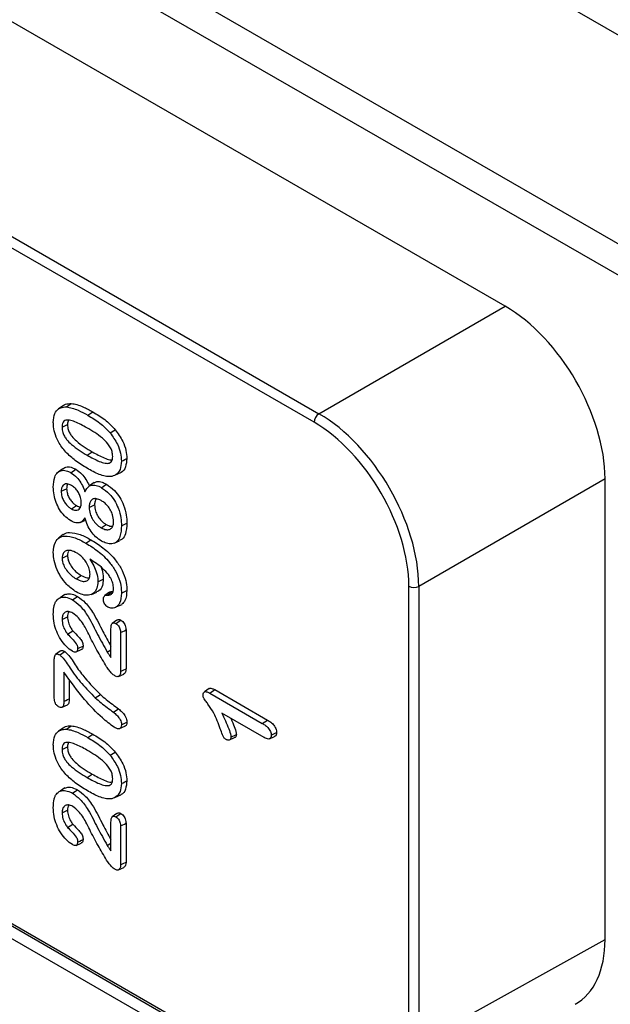
# Model space of a CAD drawing. Units: millimetres. Extents: x 154428 to 171780, y -11250 to 4700.
# Drawn here: x 158558 to 158591, y -8793 to -8737 of the extents above; entities that cross this region are included whole.
import ezdxf

# ---------------------------------------------------------------- set-up
doc = ezdxf.new("R2010")
doc.units = ezdxf.units.MM
doc.header["$LTSCALE"] = 2.5
doc.layers.add('152285', color=7, linetype='Continuous')

# ---------------------------------------------------------------- blocks, each defined once
blk = doc.blocks.new('1058493-M_003_ISO_view')
for p, q in [((39.598, 87.133), (-32.173, 128.565)), ((-34.206, 126.036), (-6.994, 110.327)), ((-7.17, 109.871), (-34.383, 125.581)), ((-15.468, 112.956), (-34.69, 124.053)), ((-39.082, 122.779), (-18.768, 111.052)), ((-18.855, 110.899), (-39.17, 122.626)), ((-18.768, 111.052), (-15.468, 112.956)), ((-23.24, 111.171), (-23.155, 111.232)), ((-23.384, 111.134), (-23.396, 111.125)), ((-23.313, 111.185), (-23.381, 111.136)), ((-22.863, 111.024), (-22.774, 111.084)), ((-23.318, 110.811), (-23.222, 110.858)), ((-22.467, 110.711), (-22.375, 110.768)), ((-22.873, 110.315), (-22.784, 110.375)), ((-23.306, 110.076), (-23.389, 110.016)), ((-23.163, 110.006), (-23.074, 110.066)), ((-22.369, 109.968), (-22.275, 110.01)), ((-22.75, 109.831), (-22.833, 109.77)), ((-13.7, 109.895), (-17, 107.99)), ((-13.7, 101.729), (-13.7, 109.895)), ((-23.333, 109.676), (-23.237, 109.722)), ((-23.151, 109.364), (-23.063, 109.424)), ((-22.838, 109.388), (-22.742, 109.435)), ((-22.999, 109.123), (-22.905, 109.165)), ((-22.624, 109.028), (-22.535, 109.088)), ((-22.266, 109.065), (-22.17, 109.112)), ((-23.296, 108.907), (-23.379, 108.847)), ((-22.895, 108.757), (-22.807, 108.817)), ((-22.393, 108.755), (-22.299, 108.796)), ((-23.318, 108.489), (-23.222, 108.535)), ((-23.068, 108.124), (-22.98, 108.184)), ((-22.684, 108.073), (-22.588, 108.119)), ((-22.266, 107.87), (-22.17, 107.916)), ((-17.176, 99.891), (-17.176, 107.99)), ((-17, 107.99), (-17, 99.89)), ((-23.271, 107.848), (-23.354, 107.787)), ((-22.796, 107.847), (-22.703, 107.888)), ((-22.48, 107.885), (-22.563, 107.825)), ((-22.514, 107.835), (-22.429, 107.896)), ((-22.35, 107.63), (-22.256, 107.671)), ((-23.318, 107.402), (-23.222, 107.448)), ((-22.346, 107.392), (-22.428, 107.332)), ((-22.452, 106.731), (-22.452, 107.239)), ((-22.185, 107.218), (-22.185, 106.53)), ((-23.22, 107.143), (-23.127, 107.199)), ((-22.282, 107.172), (-22.282, 106.483)), ((-23.07, 106.826), (-22.977, 106.868)), ((-22.518, 106.825), (-22.452, 106.864)), ((-23.35, 106.843), (-23.432, 106.783)), ((-23.457, 106.048), (-23.457, 106.67)), ((-23.287, 106.467), (-23.287, 105.95)), ((-23.191, 106.341), (-23.191, 105.997)), ((-22.319, 106.393), (-22.226, 106.434)), ((-20.713, 106.18), (-20.796, 106.119)), ((-31.119, 106.001), (-18.855, 98.921)), ((-22.73, 106.015), (-22.639, 106.074)), ((-20.703, 106.098), (-19.771, 105.56)), ((-20.615, 106.158), (-19.682, 105.62)), ((-8.622, 92.744), (-31.353, 105.866)), ((-31.156, 105.98), (-18.829, 98.864)), ((-23.315, 105.847), (-23.222, 105.888)), ((-19.738, 105.308), (-20.488, 105.742)), ((-23.313, 105.47), (-23.381, 105.42)), ((-23.24, 105.455), (-23.155, 105.516)), ((-22.299, 105.467), (-22.206, 105.508)), ((-19.771, 105.56), (-19.682, 105.62)), ((-23.384, 105.418), (-23.396, 105.409)), ((-22.863, 105.308), (-22.774, 105.368)), ((-20.354, 105.266), (-20.261, 105.307)), ((-19.646, 105.286), (-19.553, 105.327)), ((-19.614, 105.352), (-19.518, 105.399)), ((-23.318, 105.095), (-23.222, 105.142)), ((-22.467, 104.995), (-22.375, 105.052)), ((-22.873, 104.6), (-22.784, 104.66)), ((-23.271, 104.418), (-23.354, 104.357)), ((-22.369, 104.252), (-22.275, 104.294)), ((-23.318, 103.972), (-23.222, 104.019)), ((-22.346, 103.963), (-22.428, 103.903)), ((-23.22, 103.714), (-23.127, 103.77)), ((-22.452, 103.301), (-22.452, 103.81)), ((-22.282, 103.742), (-22.282, 103.054)), ((-22.185, 103.789), (-22.185, 103.1)), ((-23.07, 103.397), (-22.977, 103.438)), ((-22.518, 103.396), (-22.452, 103.434)), ((-22.319, 102.964), (-22.226, 103.005)), ((-17, 99.89), (-13.7, 101.729))]:
    blk.add_line(p, q)
at = {"flags": 128}
for points in [[(-22.266, 110.209), (-22.237, 110.223), (-22.208, 110.237), (-22.17, 110.255)], [(-22.619, 109.74), (-22.592, 109.758), (-22.565, 109.776), (-22.53, 109.8)], [(-23.136, 107.752), (-23.109, 107.77), (-23.082, 107.788), (-23.047, 107.812)], [(-22.366, 107.331), (-22.332, 107.354), (-22.305, 107.373), (-22.278, 107.391)], [(-22.282, 107.172), (-22.244, 107.19), (-22.215, 107.204), (-22.185, 107.218)], [(-23.042, 106.885), (-23.004, 106.904), (-22.975, 106.918), (-22.946, 106.932)], [(-23.36, 106.774), (-23.328, 106.796), (-23.3, 106.815), (-23.271, 106.834)], [(-22.282, 106.483), (-22.234, 106.506), (-22.185, 106.53)], [(-23.287, 105.95), (-23.25, 105.968), (-23.221, 105.982), (-23.191, 105.997)], [(-20.703, 106.098), (-20.671, 106.119), (-20.643, 106.139), (-20.615, 106.158)], [(-22.408, 105.758), (-22.363, 105.787), (-22.318, 105.817)], [(-22.266, 105.533), (-22.218, 105.557), (-22.17, 105.58)], [(-20.326, 105.317), (-20.293, 105.333), (-20.261, 105.348), (-20.23, 105.364)], [(-22.266, 104.493), (-22.237, 104.507), (-22.208, 104.521), (-22.17, 104.54)], [(-23.136, 104.323), (-23.109, 104.341), (-23.082, 104.359), (-23.047, 104.383)], [(-22.366, 103.902), (-22.332, 103.925), (-22.305, 103.943), (-22.278, 103.962)], [(-22.282, 103.742), (-22.244, 103.76), (-22.215, 103.775), (-22.185, 103.789)], [(-23.042, 103.456), (-23.004, 103.474), (-22.975, 103.488), (-22.946, 103.502)], [(-22.282, 103.054), (-22.234, 103.077), (-22.185, 103.1)]]:
    blk.add_lwpolyline(points, dxfattribs=at)
for centre, start, end in [((-18.663, 110.89), 122.9181, 177.3706), ((-17.087, 108.161), 242.6336, 297.0778)]:
    blk.add_arc(centre, 0.192, start, end)
for centre, major_axis, ratio, start_param, end_param in [((-15.468, 110.915), (-1.25, 2.165), 0.577426, 3.92711, 5.49783), ((-18.767, 109.011), (-1.25, 2.165), 0.576917, 3.92711, 5.49783), ((-18.855, 108.96), (-1.187, 2.057), 0.577426, 3.92711, 5.49783), ((-15.468, 102.75), (-1.25, 2.165), 0.577338, 3.132866, 3.927034)]:
    blk.add_ellipse(centre, major_axis=major_axis, ratio=ratio, start_param=start_param, end_param=end_param)
for points, knots in [([(-23.311, 111.182), (-23.307, 111.187), (-23.284, 111.219), (-23.226, 111.23), (-23.173, 111.232), (-23.155, 111.232)], [0, 0, 0, 0, 0.101436, 0.690829, 1, 1, 1, 1]), ([(-23.155, 111.232), (-23.121, 111.227), (-23.055, 111.218), (-22.926, 111.167), (-22.833, 111.116), (-22.774, 111.084)], [0, 0, 0, 0, 0.275334, 0.550427, 1, 1, 1, 1]), ([(-23.473, 110.896), (-23.468, 110.954), (-23.459, 111.056), (-23.387, 111.143), (-23.311, 111.171), (-23.258, 111.171), (-23.24, 111.171)], [0, 0, 0, 0, 0.349262, 0.606769, 0.863288, 1, 1, 1, 1]), ([(-23.24, 111.171), (-23.207, 111.166), (-23.14, 111.157), (-23.013, 111.106), (-22.92, 111.056), (-22.863, 111.024)], [0, 0, 0, 0, 0.27709, 0.553914, 1, 1, 1, 1]), ([(-22.774, 111.084), (-22.739, 111.063), (-22.668, 111.021), (-22.531, 110.93), (-22.436, 110.832), (-22.375, 110.768)], [0, 0, 0, 0, 0.259766, 0.519715, 1, 1, 1, 1]), ([(-23.233, 110.351), (-23.282, 110.407), (-23.364, 110.504), (-23.441, 110.675), (-23.47, 110.801), (-23.472, 110.871), (-23.473, 110.896)], [0, 0, 0, 0, 0.354045, 0.606401, 0.858501, 1, 1, 1, 1]), ([(-22.879, 110.801), (-22.95, 110.841), (-23.053, 110.898), (-23.185, 110.942), (-23.26, 110.941), (-23.301, 110.904), (-23.316, 110.86), (-23.317, 110.826), (-23.318, 110.811)], [0, 0, 0, 0, 0.391282, 0.564707, 0.740321, 0.835103, 0.929663, 1, 1, 1, 1]), ([(-23.206, 110.935), (-23.211, 110.925), (-23.221, 110.904), (-23.222, 110.874), (-23.222, 110.858)], [0, 0, 0, 0, 0.452907, 1, 1, 1, 1]), ([(-22.863, 111.024), (-22.827, 111.003), (-22.756, 110.961), (-22.621, 110.871), (-22.527, 110.774), (-22.467, 110.711)], [0, 0, 0, 0, 0.262285, 0.524756, 1, 1, 1, 1]), ([(-23.318, 110.811), (-23.316, 110.78), (-23.312, 110.729), (-23.278, 110.652), (-23.227, 110.577), (-23.137, 110.491), (-23.014, 110.399), (-22.92, 110.344), (-22.873, 110.315)], [0, 0, 0, 0, 0.137293, 0.2288586, 0.3200494, 0.48616, 0.7406647, 1, 1, 1, 1]), ([(-23.222, 110.858), (-23.22, 110.828), (-23.216, 110.78), (-23.184, 110.707), (-23.136, 110.635), (-23.048, 110.55), (-22.926, 110.46), (-22.832, 110.404), (-22.784, 110.375)], [0, 0, 0, 0, 0.1336568, 0.222434, 0.3108155, 0.4731101, 0.7339766, 1, 1, 1, 1]), ([(-22.421, 110.295), (-22.423, 110.324), (-22.426, 110.373), (-22.459, 110.453), (-22.517, 110.536), (-22.613, 110.63), (-22.74, 110.719), (-22.832, 110.774), (-22.879, 110.801)], [0, 0, 0, 0, 0.126223, 0.214643, 0.322148, 0.506317, 0.751254, 1, 1, 1, 1]), ([(-22.467, 110.711), (-22.42, 110.646), (-22.341, 110.534), (-22.276, 110.352), (-22.269, 110.256), (-22.266, 110.209)], [0, 0, 0, 0, 0.415011, 0.713053, 1, 1, 1, 1]), ([(-22.375, 110.768), (-22.327, 110.701), (-22.246, 110.586), (-22.18, 110.401), (-22.173, 110.303), (-22.17, 110.255)], [0, 0, 0, 0, 0.416452, 0.715081, 1, 1, 1, 1]), ([(-22.784, 110.375), (-22.713, 110.337), (-22.609, 110.281), (-22.491, 110.234), (-22.451, 110.236), (-22.439, 110.236)], [0, 0, 0, 0, 0.606304, 0.890427, 1, 1, 1, 1]), ([(-22.849, 110.07), (-22.885, 110.091), (-22.956, 110.133), (-23.085, 110.218), (-23.176, 110.3), (-23.233, 110.351)], [0, 0, 0, 0, 0.273724, 0.547567, 1, 1, 1, 1]), ([(-22.873, 110.315), (-22.801, 110.276), (-22.695, 110.217), (-22.564, 110.171), (-22.491, 110.169), (-22.446, 110.194), (-22.424, 110.238), (-22.422, 110.276), (-22.421, 110.295)], [0, 0, 0, 0, 0.384674, 0.576361, 0.717207, 0.813312, 0.909922, 1, 1, 1, 1]), ([(-22.266, 110.209), (-22.271, 110.157), (-22.28, 110.054), (-22.357, 109.964), (-22.446, 109.933), (-22.507, 109.937), (-22.529, 109.938)], [0, 0, 0, 0, 0.292907, 0.586141, 0.848849, 1, 1, 1, 1]), ([(-22.17, 110.255), (-22.175, 110.204), (-22.186, 110.101), (-22.236, 110.024), (-22.274, 110.011), (-22.276, 110.011)], [0, 0, 0, 0, 0.4913782, 0.9816322, 1, 1, 1, 1]), ([(-23.473, 109.751), (-23.469, 109.813), (-23.462, 109.917), (-23.402, 110.017), (-23.321, 110.055), (-23.235, 110.043), (-23.182, 110.016), (-23.163, 110.006)], [0, 0, 0, 0, 0.3051523, 0.5076057, 0.7113376, 0.8921794, 1, 1, 1, 1]), ([(-23.305, 110.074), (-23.281, 110.089), (-23.234, 110.119), (-23.148, 110.104), (-23.094, 110.076), (-23.074, 110.066)], [0, 0, 0, 0, 0.386127, 0.770419, 1, 1, 1, 1]), ([(-23.163, 110.006), (-23.126, 109.981), (-23.062, 109.936), (-22.983, 109.83), (-22.94, 109.74), (-22.92, 109.685), (-22.913, 109.667)], [0, 0, 0, 0, 0.338951, 0.601994, 0.864284, 1, 1, 1, 1]), ([(-23.074, 110.066), (-23.038, 110.041), (-22.973, 109.996), (-22.892, 109.888), (-22.855, 109.814), (-22.84, 109.776), (-22.84, 109.775)], [0, 0, 0, 0, 0.3818004, 0.6870033, 0.9914398, 1, 1, 1, 1]), ([(-22.529, 109.938), (-22.563, 109.946), (-22.632, 109.962), (-22.74, 110.009), (-22.813, 110.049), (-22.849, 110.07)], [0, 0, 0, 0, 0.32807, 0.662377, 1, 1, 1, 1]), ([(-22.747, 109.826), (-22.732, 109.835), (-22.694, 109.856), (-22.616, 109.844), (-22.557, 109.814), (-22.53, 109.8)], [0, 0, 0, 0, 0.262101, 0.663436, 1, 1, 1, 1]), ([(-23.171, 109.157), (-23.207, 109.183), (-23.277, 109.233), (-23.366, 109.351), (-23.428, 109.481), (-23.467, 109.619), (-23.471, 109.706), (-23.473, 109.751)], [0, 0, 0, 0, 0.2052045, 0.3995251, 0.5839019, 0.7843144, 1, 1, 1, 1]), ([(-23.153, 109.779), (-23.179, 109.792), (-23.225, 109.812), (-23.28, 109.802), (-23.314, 109.77), (-23.331, 109.725), (-23.333, 109.69), (-23.333, 109.676)], [0, 0, 0, 0, 0.279964, 0.475562, 0.671662, 0.868288, 1, 1, 1, 1]), ([(-23.333, 109.676), (-23.331, 109.645), (-23.327, 109.593), (-23.294, 109.513), (-23.252, 109.448), (-23.201, 109.396), (-23.167, 109.374), (-23.151, 109.364)], [0, 0, 0, 0, 0.260994, 0.447773, 0.634082, 0.836585, 1, 1, 1, 1]), ([(-23.219, 109.802), (-23.225, 109.79), (-23.236, 109.768), (-23.237, 109.737), (-23.237, 109.722)], [0, 0, 0, 0, 0.534387, 1, 1, 1, 1]), ([(-23.237, 109.722), (-23.235, 109.693), (-23.232, 109.644), (-23.2, 109.567), (-23.16, 109.505), (-23.112, 109.455), (-23.078, 109.433), (-23.063, 109.424)], [0, 0, 0, 0, 0.260314, 0.445969, 0.631116, 0.833565, 1, 1, 1, 1]), ([(-22.978, 109.472), (-22.98, 109.502), (-22.984, 109.555), (-23.017, 109.638), (-23.062, 109.705), (-23.109, 109.752), (-23.14, 109.771), (-23.153, 109.779)], [0, 0, 0, 0, 0.266711, 0.46861, 0.671523, 0.865031, 1, 1, 1, 1]), ([(-22.913, 109.667), (-22.891, 109.708), (-22.855, 109.774), (-22.759, 109.794), (-22.682, 109.774), (-22.634, 109.749), (-22.619, 109.74)], [0, 0, 0, 0, 0.390383, 0.633971, 0.877225, 1, 1, 1, 1]), ([(-22.619, 109.74), (-22.572, 109.707), (-22.489, 109.65), (-22.387, 109.516), (-22.314, 109.367), (-22.272, 109.21), (-22.268, 109.11), (-22.266, 109.065)], [0, 0, 0, 0, 0.231254, 0.40648, 0.581633, 0.811147, 1, 1, 1, 1]), ([(-22.53, 109.8), (-22.482, 109.766), (-22.397, 109.708), (-22.293, 109.57), (-22.218, 109.418), (-22.176, 109.258), (-22.172, 109.157), (-22.17, 109.112)], [0, 0, 0, 0, 0.232281, 0.408464, 0.584567, 0.813951, 1, 1, 1, 1]), ([(-22.625, 109.512), (-22.654, 109.525), (-22.704, 109.55), (-22.768, 109.545), (-22.81, 109.512), (-22.834, 109.457), (-22.837, 109.411), (-22.838, 109.388)], [0, 0, 0, 0, 0.251328, 0.443572, 0.636523, 0.817003, 1, 1, 1, 1]), ([(-22.716, 109.544), (-22.723, 109.53), (-22.739, 109.5), (-22.741, 109.458), (-22.742, 109.435)], [0, 0, 0, 0, 0.458158, 1, 1, 1, 1]), ([(-22.405, 109.144), (-22.409, 109.181), (-22.414, 109.245), (-22.457, 109.342), (-22.51, 109.418), (-22.569, 109.476), (-22.608, 109.501), (-22.625, 109.512)], [0, 0, 0, 0, 0.2681148, 0.4611393, 0.6544272, 0.8462674, 1, 1, 1, 1]), ([(-23.151, 109.364), (-23.127, 109.353), (-23.085, 109.333), (-23.033, 109.343), (-22.998, 109.374), (-22.98, 109.42), (-22.978, 109.457), (-22.978, 109.472)], [0, 0, 0, 0, 0.250669, 0.44965, 0.648299, 0.858895, 1, 1, 1, 1]), ([(-23.063, 109.424), (-23.04, 109.411), (-23.014, 109.397), (-22.993, 109.401), (-22.991, 109.401)], [0, 0, 0, 0, 0.8984676, 1, 1, 1, 1]), ([(-22.838, 109.388), (-22.835, 109.351), (-22.83, 109.287), (-22.785, 109.189), (-22.732, 109.112), (-22.675, 109.061), (-22.639, 109.038), (-22.624, 109.028)], [0, 0, 0, 0, 0.271808, 0.472991, 0.67441, 0.859582, 1, 1, 1, 1]), ([(-22.742, 109.435), (-22.739, 109.399), (-22.734, 109.338), (-22.692, 109.244), (-22.641, 109.17), (-22.586, 109.12), (-22.551, 109.098), (-22.535, 109.088)], [0, 0, 0, 0, 0.269296, 0.470328, 0.671599, 0.855414, 1, 1, 1, 1]), ([(-22.913, 109.207), (-22.938, 109.172), (-22.978, 109.116), (-23.074, 109.112), (-23.134, 109.137), (-23.167, 109.155), (-23.171, 109.157)], [0, 0, 0, 0, 0.445169, 0.703431, 0.96081, 1, 1, 1, 1]), ([(-22.617, 108.792), (-22.653, 108.816), (-22.719, 108.859), (-22.807, 108.961), (-22.874, 109.079), (-22.899, 109.163), (-22.913, 109.207)], [0, 0, 0, 0, 0.27521, 0.506125, 0.737274, 1, 1, 1, 1]), ([(-22.624, 109.028), (-22.595, 109.015), (-22.542, 108.989), (-22.476, 108.996), (-22.431, 109.031), (-22.408, 109.084), (-22.406, 109.126), (-22.405, 109.144)], [0, 0, 0, 0, 0.256457, 0.461591, 0.667373, 0.861327, 1, 1, 1, 1]), ([(-22.266, 109.065), (-22.27, 108.998), (-22.277, 108.886), (-22.342, 108.777), (-22.428, 108.735), (-22.526, 108.746), (-22.589, 108.778), (-22.617, 108.792)], [0, 0, 0, 0, 0.294191, 0.491073, 0.689335, 0.862476, 1, 1, 1, 1]), ([(-22.535, 109.088), (-22.506, 109.073), (-22.466, 109.052), (-22.433, 109.057), (-22.424, 109.059)], [0, 0, 0, 0, 0.716871, 1, 1, 1, 1]), ([(-22.17, 109.112), (-22.175, 109.044), (-22.182, 108.932), (-22.236, 108.828), (-22.286, 108.81), (-22.303, 108.804)], [0, 0, 0, 0, 0.4907766, 0.8187275, 1, 1, 1, 1]), ([(-23.473, 108.589), (-23.467, 108.657), (-23.457, 108.77), (-23.373, 108.862), (-23.254, 108.894), (-23.089, 108.859), (-22.96, 108.791), (-22.895, 108.757)], [0, 0, 0, 0, 0.224479, 0.375401, 0.526084, 0.762711, 1, 1, 1, 1]), ([(-23.294, 108.904), (-23.291, 108.908), (-23.265, 108.939), (-23.165, 108.95), (-23.002, 108.921), (-22.872, 108.851), (-22.807, 108.817)], [0, 0, 0, 0, 0.029825, 0.266225, 0.635992, 1, 1, 1, 1]), ([(-22.807, 108.817), (-22.736, 108.772), (-22.593, 108.683), (-22.408, 108.511), (-22.272, 108.319), (-22.197, 108.142), (-22.172, 108.007), (-22.17, 107.937), (-22.17, 107.916)], [0, 0, 0, 0, 0.2408705, 0.4836233, 0.6413063, 0.8000793, 0.939264, 1, 1, 1, 1]), ([(-23.053, 108.58), (-23.089, 108.598), (-23.153, 108.629), (-23.233, 108.629), (-23.286, 108.6), (-23.314, 108.55), (-23.317, 108.506), (-23.318, 108.489)], [0, 0, 0, 0, 0.285442, 0.507202, 0.691069, 0.875532, 1, 1, 1, 1]), ([(-23.203, 108.609), (-23.208, 108.601), (-23.221, 108.582), (-23.221, 108.552), (-23.222, 108.535)], [0, 0, 0, 0, 0.432976, 1, 1, 1, 1]), ([(-22.895, 108.757), (-22.824, 108.712), (-22.681, 108.623), (-22.498, 108.451), (-22.364, 108.261), (-22.291, 108.089), (-22.268, 107.957), (-22.267, 107.89), (-22.266, 107.87)], [0, 0, 0, 0, 0.244225, 0.490437, 0.646131, 0.802888, 0.940886, 1, 1, 1, 1]), ([(-23.068, 107.892), (-23.125, 107.932), (-23.225, 108.001), (-23.348, 108.162), (-23.428, 108.324), (-23.468, 108.472), (-23.471, 108.555), (-23.473, 108.589)], [0, 0, 0, 0, 0.268696, 0.467948, 0.66741, 0.864333, 1, 1, 1, 1]), ([(-23.318, 108.489), (-23.316, 108.467), (-23.313, 108.421), (-23.279, 108.337), (-23.225, 108.253), (-23.15, 108.176), (-23.097, 108.142), (-23.068, 108.124)], [0, 0, 0, 0, 0.153847, 0.325526, 0.541433, 0.75489, 1, 1, 1, 1]), ([(-23.222, 108.535), (-23.22, 108.514), (-23.217, 108.469), (-23.183, 108.387), (-23.13, 108.307), (-23.058, 108.234), (-23.007, 108.201), (-22.98, 108.184)], [0, 0, 0, 0, 0.159578, 0.328436, 0.545599, 0.760928, 1, 1, 1, 1]), ([(-22.823, 108.209), (-22.826, 108.24), (-22.832, 108.301), (-22.874, 108.396), (-22.931, 108.481), (-22.994, 108.543), (-23.036, 108.569), (-23.053, 108.58)], [0, 0, 0, 0, 0.220895, 0.434158, 0.628946, 0.850497, 1, 1, 1, 1]), ([(-22.826, 108.472), (-22.802, 108.434), (-22.754, 108.357), (-22.7, 108.226), (-22.685, 108.13), (-22.684, 108.08), (-22.684, 108.073)], [0, 0, 0, 0, 0.298033, 0.598788, 0.939038, 1, 1, 1, 1]), ([(-22.497, 108.198), (-22.529, 108.235), (-22.596, 108.311), (-22.709, 108.396), (-22.787, 108.446), (-22.826, 108.472)], [0, 0, 0, 0, 0.3134031, 0.6543118, 1, 1, 1, 1]), ([(-22.631, 108.332), (-22.628, 108.326), (-22.602, 108.275), (-22.591, 108.2), (-22.588, 108.138), (-22.588, 108.119)], [0, 0, 0, 0, 0.082541, 0.711997, 1, 1, 1, 1]), ([(-23.068, 108.124), (-23.032, 108.106), (-22.971, 108.075), (-22.893, 108.078), (-22.844, 108.111), (-22.825, 108.162), (-22.823, 108.198), (-22.823, 108.209)], [0, 0, 0, 0, 0.307253, 0.519262, 0.73221, 0.917704, 1, 1, 1, 1]), ([(-22.98, 108.184), (-22.943, 108.164), (-22.895, 108.138), (-22.855, 108.142), (-22.846, 108.143)], [0, 0, 0, 0, 0.773043, 1, 1, 1, 1]), ([(-22.588, 108.119), (-22.591, 108.08), (-22.598, 107.993), (-22.645, 107.915), (-22.692, 107.899), (-22.706, 107.894)], [0, 0, 0, 0, 0.370623, 0.822648, 1, 1, 1, 1]), ([(-22.405, 107.956), (-22.408, 107.985), (-22.414, 108.042), (-22.45, 108.129), (-22.482, 108.177), (-22.497, 108.198)], [0, 0, 0, 0, 0.364565, 0.717936, 1, 1, 1, 1]), ([(-22.684, 108.073), (-22.687, 108.033), (-22.694, 107.946), (-22.754, 107.862), (-22.846, 107.826), (-22.953, 107.835), (-23.03, 107.873), (-23.068, 107.892)], [0, 0, 0, 0, 0.186158, 0.407289, 0.60092, 0.801223, 1, 1, 1, 1]), ([(-22.514, 107.835), (-22.498, 107.835), (-22.462, 107.834), (-22.425, 107.867), (-22.407, 107.912), (-22.406, 107.945), (-22.405, 107.956)], [0, 0, 0, 0, 0.262102, 0.575838, 0.858153, 1, 1, 1, 1]), ([(-22.17, 107.916), (-22.175, 107.85), (-22.182, 107.746), (-22.237, 107.692), (-22.257, 107.672)], [0, 0, 0, 0, 0.639701, 1, 1, 1, 1]), ([(-23.433, 107.715), (-23.414, 107.74), (-23.375, 107.79), (-23.28, 107.806), (-23.196, 107.785), (-23.147, 107.758), (-23.136, 107.752)], [0, 0, 0, 0, 0.294291, 0.602328, 0.904512, 1, 1, 1, 1]), ([(-23.269, 107.843), (-23.245, 107.851), (-23.191, 107.869), (-23.11, 107.846), (-23.06, 107.819), (-23.047, 107.812)], [0, 0, 0, 0, 0.37435, 0.841552, 1, 1, 1, 1]), ([(-23.136, 107.752), (-23.089, 107.719), (-22.985, 107.645), (-22.827, 107.422), (-22.693, 107.136), (-22.576, 106.929), (-22.518, 106.825)], [0, 0, 0, 0, 0.171622, 0.380594, 0.69076, 1, 1, 1, 1]), ([(-23.047, 107.812), (-22.999, 107.778), (-22.893, 107.703), (-22.734, 107.477), (-22.608, 107.207), (-22.501, 107.017), (-22.452, 106.93)], [0, 0, 0, 0, 0.183541, 0.405665, 0.729029, 1, 1, 1, 1]), ([(-22.586, 107.761), (-22.584, 107.778), (-22.581, 107.806), (-22.56, 107.83), (-22.537, 107.837), (-22.52, 107.835), (-22.514, 107.835)], [0, 0, 0, 0, 0.345247, 0.593114, 0.840728, 1, 1, 1, 1]), ([(-22.508, 107.622), (-22.518, 107.629), (-22.537, 107.643), (-22.561, 107.677), (-22.579, 107.712), (-22.585, 107.741), (-22.586, 107.757), (-22.586, 107.761)], [0, 0, 0, 0, 0.241935, 0.460369, 0.684382, 0.908693, 1, 1, 1, 1]), ([(-22.266, 107.87), (-22.272, 107.806), (-22.28, 107.704), (-22.35, 107.621), (-22.424, 107.59), (-22.483, 107.613), (-22.508, 107.622)], [0, 0, 0, 0, 0.380013, 0.60731, 0.836217, 1, 1, 1, 1]), ([(-22.48, 107.884), (-22.479, 107.885), (-22.473, 107.894), (-22.454, 107.897), (-22.436, 107.896), (-22.429, 107.896)], [0, 0, 0, 0, 0.054596, 0.610888, 1, 1, 1, 1]), ([(-23.473, 107.497), (-23.471, 107.536), (-23.469, 107.596), (-23.454, 107.668), (-23.44, 107.699), (-23.433, 107.715)], [0, 0, 0, 0, 0.490484, 0.743111, 1, 1, 1, 1]), ([(-23.136, 106.839), (-23.172, 106.865), (-23.246, 106.919), (-23.344, 107.044), (-23.418, 107.188), (-23.466, 107.346), (-23.47, 107.444), (-23.473, 107.497)], [0, 0, 0, 0, 0.1853767, 0.3816095, 0.5752304, 0.7724282, 1, 1, 1, 1]), ([(-23.129, 107.516), (-23.154, 107.528), (-23.203, 107.55), (-23.262, 107.538), (-23.3, 107.498), (-23.316, 107.449), (-23.317, 107.414), (-23.318, 107.402)], [0, 0, 0, 0, 0.247619, 0.484927, 0.686216, 0.893167, 1, 1, 1, 1]), ([(-23.318, 107.402), (-23.315, 107.368), (-23.31, 107.303), (-23.267, 107.21), (-23.233, 107.162), (-23.22, 107.143)], [0, 0, 0, 0, 0.3985851, 0.7598261, 1, 1, 1, 1]), ([(-23.199, 107.541), (-23.206, 107.527), (-23.22, 107.501), (-23.221, 107.465), (-23.222, 107.448)], [0, 0, 0, 0, 0.549501, 1, 1, 1, 1]), ([(-23.222, 107.448), (-23.219, 107.416), (-23.214, 107.354), (-23.173, 107.264), (-23.141, 107.218), (-23.127, 107.199)], [0, 0, 0, 0, 0.394659, 0.756797, 1, 1, 1, 1]), ([(-22.829, 107.106), (-22.851, 107.151), (-22.905, 107.264), (-23.004, 107.421), (-23.094, 107.489), (-23.129, 107.516)], [0, 0, 0, 0, 0.284363, 0.720556, 1, 1, 1, 1]), ([(-22.346, 107.392), (-22.339, 107.397), (-22.326, 107.406), (-22.301, 107.403), (-22.284, 107.395), (-22.278, 107.391)], [0, 0, 0, 0, 0.364178, 0.73978, 1, 1, 1, 1]), ([(-22.278, 107.391), (-22.266, 107.383), (-22.244, 107.369), (-22.216, 107.333), (-22.196, 107.293), (-22.187, 107.253), (-22.186, 107.229), (-22.185, 107.218)], [0, 0, 0, 0, 0.221059, 0.413636, 0.607409, 0.821575, 1, 1, 1, 1]), ([(-22.452, 107.239), (-22.451, 107.265), (-22.449, 107.302), (-22.43, 107.334), (-22.41, 107.344), (-22.387, 107.342), (-22.372, 107.334), (-22.366, 107.331)], [0, 0, 0, 0, 0.408713, 0.571352, 0.734777, 0.893407, 1, 1, 1, 1]), ([(-22.366, 107.331), (-22.354, 107.323), (-22.334, 107.309), (-22.307, 107.275), (-22.29, 107.237), (-22.283, 107.202), (-22.282, 107.181), (-22.282, 107.172)], [0, 0, 0, 0, 0.240004, 0.429859, 0.62126, 0.842359, 1, 1, 1, 1]), ([(-23.22, 107.143), (-23.194, 107.116), (-23.142, 107.062), (-23.08, 106.999), (-23.051, 106.943), (-23.043, 106.912), (-23.042, 106.894), (-23.042, 106.885)], [0, 0, 0, 0, 0.353133, 0.707453, 0.806425, 0.905276, 1, 1, 1, 1]), ([(-23.127, 107.199), (-23.092, 107.164), (-23.039, 107.111), (-22.98, 107.041), (-22.955, 106.994), (-22.947, 106.96), (-22.946, 106.94), (-22.946, 106.932)], [0, 0, 0, 0, 0.460389, 0.685582, 0.797852, 0.910032, 1, 1, 1, 1]), ([(-22.53, 106.564), (-22.581, 106.651), (-22.658, 106.783), (-22.759, 106.964), (-22.806, 107.058), (-22.829, 107.106)], [0, 0, 0, 0, 0.486144, 0.742744, 1, 1, 1, 1]), ([(-23.042, 106.885), (-23.043, 106.871), (-23.045, 106.847), (-23.064, 106.827), (-23.087, 106.821), (-23.112, 106.827), (-23.129, 106.835), (-23.136, 106.839)], [0, 0, 0, 0, 0.259566, 0.457184, 0.654935, 0.845987, 1, 1, 1, 1]), ([(-22.946, 106.932), (-22.947, 106.918), (-22.949, 106.893), (-22.963, 106.873), (-22.974, 106.87), (-22.977, 106.869)], [0, 0, 0, 0, 0.468304, 0.853479, 1, 1, 1, 1]), ([(-23.457, 106.67), (-23.457, 106.691), (-23.456, 106.728), (-23.445, 106.768), (-23.429, 106.788), (-23.407, 106.793), (-23.383, 106.786), (-23.366, 106.778), (-23.36, 106.774)], [0, 0, 0, 0, 0.290414, 0.496872, 0.621613, 0.747469, 0.901183, 1, 1, 1, 1]), ([(-23.36, 106.774), (-23.345, 106.761), (-23.275, 106.701), (-23.16, 106.504), (-22.97, 106.255), (-22.811, 106.096), (-22.73, 106.015)], [0, 0, 0, 0, 0.062555, 0.297364, 0.643083, 1, 1, 1, 1]), ([(-23.349, 106.842), (-23.348, 106.843), (-23.341, 106.851), (-23.321, 106.854), (-23.295, 106.847), (-23.278, 106.837), (-23.271, 106.834)], [0, 0, 0, 0, 0.098833, 0.406905, 0.780866, 1, 1, 1, 1]), ([(-23.271, 106.834), (-23.254, 106.818), (-23.175, 106.749), (-23.071, 106.568), (-22.884, 106.32), (-22.732, 106.168), (-22.639, 106.074)], [0, 0, 0, 0, 0.075059, 0.332582, 0.588635, 1, 1, 1, 1]), ([(-22.518, 106.825), (-22.513, 106.818), (-22.505, 106.805), (-22.491, 106.785), (-22.474, 106.76), (-22.46, 106.742), (-22.452, 106.731)], [0, 0, 0, 0, 0.20889, 0.417816, 0.626748, 1, 1, 1, 1]), ([(-22.385, 106.402), (-22.402, 106.416), (-22.438, 106.444), (-22.487, 106.501), (-22.515, 106.543), (-22.53, 106.564)], [0, 0, 0, 0, 0.3320755, 0.6611031, 1, 1, 1, 1]), ([(-22.185, 106.53), (-22.187, 106.51), (-22.189, 106.475), (-22.206, 106.444), (-22.222, 106.438), (-22.227, 106.436)], [0, 0, 0, 0, 0.4741997, 0.8167108, 1, 1, 1, 1]), ([(-22.396, 105.492), (-22.466, 105.544), (-22.647, 105.682), (-22.954, 106.01), (-23.167, 106.303), (-23.287, 106.467)], [0, 0, 0, 0, 0.2133348, 0.5576061, 1, 1, 1, 1]), ([(-22.282, 106.483), (-22.283, 106.464), (-22.284, 106.431), (-22.305, 106.399), (-22.33, 106.387), (-22.358, 106.388), (-22.376, 106.397), (-22.385, 106.402)], [0, 0, 0, 0, 0.289305, 0.492255, 0.695111, 0.861391, 1, 1, 1, 1]), ([(-20.712, 106.178), (-20.708, 106.18), (-20.695, 106.187), (-20.661, 106.182), (-20.631, 106.166), (-20.615, 106.158)], [0, 0, 0, 0, 0.144127, 0.527933, 1, 1, 1, 1]), ([(-23.379, 105.856), (-23.39, 105.863), (-23.406, 105.874), (-23.426, 105.896), (-23.439, 105.918), (-23.452, 105.963), (-23.457, 106.007), (-23.457, 106.041), (-23.457, 106.048)], [0, 0, 0, 0, 0.188338, 0.286643, 0.370375, 0.4946, 0.886854, 1, 1, 1, 1]), ([(-23.191, 105.997), (-23.192, 105.97), (-23.194, 105.932), (-23.208, 105.897), (-23.219, 105.892), (-23.223, 105.89)], [0, 0, 0, 0, 0.622199, 0.878578, 1, 1, 1, 1]), ([(-22.73, 106.015), (-22.695, 105.984), (-22.626, 105.921), (-22.517, 105.842), (-22.444, 105.786), (-22.408, 105.758)], [0, 0, 0, 0, 0.32491, 0.662447, 1, 1, 1, 1]), ([(-22.639, 106.074), (-22.605, 106.043), (-22.535, 105.98), (-22.427, 105.9), (-22.354, 105.845), (-22.318, 105.817)], [0, 0, 0, 0, 0.325589, 0.662789, 1, 1, 1, 1]), ([(-20.821, 106.067), (-20.82, 106.079), (-20.818, 106.1), (-20.802, 106.118), (-20.779, 106.125), (-20.745, 106.12), (-20.717, 106.106), (-20.703, 106.098)], [0, 0, 0, 0, 0.196694, 0.348753, 0.499753, 0.737168, 1, 1, 1, 1]), ([(-20.515, 105.465), (-20.549, 105.559), (-20.606, 105.711), (-20.711, 105.87), (-20.772, 105.953), (-20.798, 105.991), (-20.815, 106.017), (-20.82, 106.042), (-20.821, 106.058), (-20.821, 106.067)], [0, 0, 0, 0, 0.4379463, 0.7115385, 0.8207859, 0.8847342, 0.9169465, 0.9497556, 1, 1, 1, 1]), ([(-23.287, 105.95), (-23.288, 105.924), (-23.289, 105.887), (-23.306, 105.852), (-23.324, 105.841), (-23.349, 105.841), (-23.368, 105.851), (-23.379, 105.856)], [0, 0, 0, 0, 0.382526, 0.554578, 0.683977, 0.813524, 1, 1, 1, 1]), ([(-22.318, 105.817), (-22.298, 105.8), (-22.258, 105.766), (-22.208, 105.71), (-22.181, 105.654), (-22.171, 105.613), (-22.17, 105.59), (-22.17, 105.58)], [0, 0, 0, 0, 0.283735, 0.570852, 0.727684, 0.884125, 1, 1, 1, 1]), ([(-22.408, 105.758), (-22.389, 105.741), (-22.35, 105.709), (-22.303, 105.657), (-22.277, 105.604), (-22.267, 105.565), (-22.266, 105.543), (-22.266, 105.533)], [0, 0, 0, 0, 0.285822, 0.574846, 0.727086, 0.878897, 1, 1, 1, 1]), ([(-20.488, 105.742), (-20.467, 105.696), (-20.424, 105.604), (-20.37, 105.473), (-20.331, 105.374), (-20.327, 105.327), (-20.326, 105.317)], [0, 0, 0, 0, 0.320402, 0.654106, 0.925821, 1, 1, 1, 1]), ([(-20.327, 105.649), (-20.326, 105.645), (-20.304, 105.597), (-20.269, 105.511), (-20.234, 105.416), (-20.231, 105.372), (-20.23, 105.364)], [0, 0, 0, 0, 0.033163, 0.507626, 0.906417, 1, 1, 1, 1]), ([(-23.311, 105.466), (-23.307, 105.471), (-23.284, 105.503), (-23.226, 105.515), (-23.173, 105.516), (-23.155, 105.516)], [0, 0, 0, 0, 0.101436, 0.690829, 1, 1, 1, 1]), ([(-23.155, 105.516), (-23.121, 105.512), (-23.055, 105.502), (-22.926, 105.451), (-22.833, 105.4), (-22.774, 105.368)], [0, 0, 0, 0, 0.275334, 0.550427, 1, 1, 1, 1]), ([(-22.266, 105.533), (-22.268, 105.517), (-22.27, 105.49), (-22.291, 105.469), (-22.319, 105.461), (-22.356, 105.47), (-22.383, 105.485), (-22.396, 105.492)], [0, 0, 0, 0, 0.23177, 0.394882, 0.557739, 0.788482, 1, 1, 1, 1]), ([(-22.17, 105.58), (-22.171, 105.564), (-22.174, 105.536), (-22.19, 105.514), (-22.203, 105.511), (-22.207, 105.51)], [0, 0, 0, 0, 0.475469, 0.837053, 1, 1, 1, 1]), ([(-20.409, 105.273), (-20.418, 105.278), (-20.433, 105.288), (-20.453, 105.31), (-20.48, 105.359), (-20.496, 105.412), (-20.511, 105.456), (-20.515, 105.465)], [0, 0, 0, 0, 0.155557, 0.268486, 0.381759, 0.871691, 1, 1, 1, 1]), ([(-19.771, 105.56), (-19.752, 105.548), (-19.713, 105.525), (-19.666, 105.482), (-19.635, 105.437), (-19.619, 105.399), (-19.615, 105.371), (-19.615, 105.355), (-19.614, 105.352)], [0, 0, 0, 0, 0.2716701, 0.5462485, 0.6811853, 0.8174298, 0.9640089, 1, 1, 1, 1]), ([(-19.682, 105.62), (-19.662, 105.607), (-19.622, 105.583), (-19.573, 105.538), (-19.54, 105.49), (-19.523, 105.447), (-19.519, 105.417), (-19.518, 105.401), (-19.518, 105.399)], [0, 0, 0, 0, 0.2679769, 0.5389443, 0.6780329, 0.8183549, 0.9724629, 1, 1, 1, 1]), ([(-23.473, 105.18), (-23.468, 105.239), (-23.459, 105.34), (-23.387, 105.427), (-23.311, 105.455), (-23.258, 105.455), (-23.24, 105.455)], [0, 0, 0, 0, 0.349262, 0.606769, 0.863288, 1, 1, 1, 1]), ([(-23.24, 105.455), (-23.207, 105.451), (-23.14, 105.441), (-23.013, 105.39), (-22.92, 105.34), (-22.863, 105.308)], [0, 0, 0, 0, 0.27709, 0.553914, 1, 1, 1, 1]), ([(-22.863, 105.308), (-22.827, 105.287), (-22.756, 105.245), (-22.621, 105.155), (-22.527, 105.058), (-22.467, 104.995)], [0, 0, 0, 0, 0.2622847, 0.5247563, 1, 1, 1, 1]), ([(-22.774, 105.368), (-22.739, 105.347), (-22.668, 105.305), (-22.531, 105.214), (-22.436, 105.116), (-22.375, 105.052)], [0, 0, 0, 0, 0.259766, 0.519715, 1, 1, 1, 1]), ([(-20.326, 105.317), (-20.327, 105.306), (-20.33, 105.284), (-20.348, 105.267), (-20.369, 105.26), (-20.392, 105.264), (-20.405, 105.271), (-20.409, 105.273)], [0, 0, 0, 0, 0.24422, 0.456644, 0.688485, 0.892183, 1, 1, 1, 1]), ([(-20.23, 105.364), (-20.231, 105.352), (-20.233, 105.33), (-20.247, 105.313), (-20.258, 105.31), (-20.261, 105.309)], [0, 0, 0, 0, 0.421247, 0.841964, 1, 1, 1, 1]), ([(-19.614, 105.352), (-19.616, 105.336), (-19.618, 105.309), (-19.638, 105.288), (-19.664, 105.28), (-19.699, 105.288), (-19.725, 105.302), (-19.738, 105.308)], [0, 0, 0, 0, 0.241438, 0.404755, 0.567924, 0.783929, 1, 1, 1, 1]), ([(-19.518, 105.399), (-19.52, 105.383), (-19.522, 105.356), (-19.538, 105.334), (-19.55, 105.33), (-19.554, 105.329)], [0, 0, 0, 0, 0.485177, 0.842231, 1, 1, 1, 1]), ([(-23.233, 104.635), (-23.282, 104.692), (-23.364, 104.789), (-23.441, 104.959), (-23.47, 105.085), (-23.472, 105.155), (-23.473, 105.18)], [0, 0, 0, 0, 0.354045, 0.606401, 0.858501, 1, 1, 1, 1]), ([(-22.879, 105.086), (-22.95, 105.125), (-23.053, 105.183), (-23.185, 105.226), (-23.26, 105.225), (-23.301, 105.188), (-23.316, 105.144), (-23.317, 105.11), (-23.318, 105.095)], [0, 0, 0, 0, 0.391282, 0.564707, 0.740321, 0.835103, 0.929663, 1, 1, 1, 1]), ([(-23.206, 105.219), (-23.211, 105.209), (-23.221, 105.188), (-23.222, 105.158), (-23.222, 105.142)], [0, 0, 0, 0, 0.4529069, 1, 1, 1, 1]), ([(-23.222, 105.142), (-23.22, 105.113), (-23.216, 105.064), (-23.184, 104.991), (-23.136, 104.92), (-23.048, 104.834), (-22.926, 104.744), (-22.832, 104.688), (-22.784, 104.66)], [0, 0, 0, 0, 0.133657, 0.222434, 0.310815, 0.47311, 0.733977, 1, 1, 1, 1]), ([(-23.318, 105.095), (-23.316, 105.065), (-23.312, 105.013), (-23.278, 104.936), (-23.227, 104.862), (-23.137, 104.775), (-23.014, 104.684), (-22.92, 104.628), (-22.873, 104.6)], [0, 0, 0, 0, 0.137293, 0.228859, 0.320049, 0.48616, 0.740665, 1, 1, 1, 1]), ([(-22.421, 104.579), (-22.423, 104.608), (-22.426, 104.657), (-22.459, 104.737), (-22.517, 104.821), (-22.613, 104.914), (-22.74, 105.003), (-22.832, 105.058), (-22.879, 105.086)], [0, 0, 0, 0, 0.126223, 0.214643, 0.322148, 0.506317, 0.751254, 1, 1, 1, 1]), ([(-22.467, 104.995), (-22.42, 104.93), (-22.341, 104.818), (-22.276, 104.636), (-22.269, 104.54), (-22.266, 104.493)], [0, 0, 0, 0, 0.415011, 0.713053, 1, 1, 1, 1]), ([(-22.375, 105.052), (-22.327, 104.985), (-22.246, 104.87), (-22.18, 104.685), (-22.173, 104.587), (-22.17, 104.54)], [0, 0, 0, 0, 0.416452, 0.715081, 1, 1, 1, 1]), ([(-22.849, 104.354), (-22.885, 104.375), (-22.956, 104.417), (-23.085, 104.503), (-23.176, 104.584), (-23.233, 104.635)], [0, 0, 0, 0, 0.273724, 0.547567, 1, 1, 1, 1]), ([(-22.873, 104.6), (-22.801, 104.56), (-22.695, 104.501), (-22.564, 104.456), (-22.491, 104.454), (-22.446, 104.478), (-22.424, 104.522), (-22.422, 104.561), (-22.421, 104.579)], [0, 0, 0, 0, 0.3846744, 0.5763608, 0.7172073, 0.8133123, 0.9099218, 1, 1, 1, 1]), ([(-22.784, 104.66), (-22.713, 104.621), (-22.609, 104.565), (-22.491, 104.518), (-22.451, 104.52), (-22.439, 104.521)], [0, 0, 0, 0, 0.606304, 0.890427, 1, 1, 1, 1]), ([(-23.269, 104.414), (-23.245, 104.422), (-23.191, 104.44), (-23.11, 104.416), (-23.06, 104.389), (-23.047, 104.383)], [0, 0, 0, 0, 0.3743504, 0.841552, 1, 1, 1, 1]), ([(-22.266, 104.493), (-22.271, 104.442), (-22.28, 104.339), (-22.357, 104.249), (-22.446, 104.217), (-22.507, 104.221), (-22.529, 104.223)], [0, 0, 0, 0, 0.292907, 0.586141, 0.848849, 1, 1, 1, 1]), ([(-22.17, 104.54), (-22.175, 104.488), (-22.186, 104.385), (-22.236, 104.308), (-22.274, 104.296), (-22.276, 104.295)], [0, 0, 0, 0, 0.4913782, 0.9816322, 1, 1, 1, 1]), ([(-23.473, 104.067), (-23.471, 104.107), (-23.469, 104.167), (-23.454, 104.239), (-23.44, 104.27), (-23.433, 104.285)], [0, 0, 0, 0, 0.490484, 0.743111, 1, 1, 1, 1]), ([(-23.433, 104.285), (-23.414, 104.31), (-23.375, 104.361), (-23.28, 104.376), (-23.196, 104.355), (-23.147, 104.329), (-23.136, 104.323)], [0, 0, 0, 0, 0.294291, 0.602328, 0.904512, 1, 1, 1, 1]), ([(-23.136, 104.323), (-23.089, 104.289), (-22.985, 104.216), (-22.827, 103.992), (-22.693, 103.707), (-22.576, 103.499), (-22.518, 103.396)], [0, 0, 0, 0, 0.171622, 0.380594, 0.69076, 1, 1, 1, 1]), ([(-23.047, 104.383), (-22.999, 104.349), (-22.893, 104.273), (-22.734, 104.048), (-22.608, 103.778), (-22.501, 103.587), (-22.452, 103.5)], [0, 0, 0, 0, 0.183541, 0.405665, 0.729029, 1, 1, 1, 1]), ([(-22.529, 104.223), (-22.563, 104.23), (-22.632, 104.246), (-22.74, 104.293), (-22.813, 104.334), (-22.849, 104.354)], [0, 0, 0, 0, 0.32807, 0.662377, 1, 1, 1, 1]), ([(-23.136, 103.41), (-23.172, 103.436), (-23.246, 103.489), (-23.344, 103.614), (-23.418, 103.759), (-23.466, 103.916), (-23.47, 104.015), (-23.473, 104.067)], [0, 0, 0, 0, 0.185377, 0.381609, 0.57523, 0.772428, 1, 1, 1, 1]), ([(-23.129, 104.087), (-23.154, 104.098), (-23.203, 104.121), (-23.262, 104.108), (-23.3, 104.069), (-23.316, 104.02), (-23.317, 103.984), (-23.318, 103.972)], [0, 0, 0, 0, 0.247619, 0.484927, 0.686216, 0.893167, 1, 1, 1, 1]), ([(-23.199, 104.112), (-23.206, 104.098), (-23.22, 104.072), (-23.221, 104.035), (-23.222, 104.019)], [0, 0, 0, 0, 0.549501, 1, 1, 1, 1]), ([(-22.829, 103.676), (-22.851, 103.721), (-22.905, 103.835), (-23.004, 103.992), (-23.094, 104.06), (-23.129, 104.087)], [0, 0, 0, 0, 0.284363, 0.720556, 1, 1, 1, 1]), ([(-23.318, 103.972), (-23.315, 103.938), (-23.31, 103.873), (-23.267, 103.781), (-23.233, 103.733), (-23.22, 103.714)], [0, 0, 0, 0, 0.398585, 0.759826, 1, 1, 1, 1]), ([(-23.222, 104.019), (-23.219, 103.986), (-23.214, 103.924), (-23.173, 103.835), (-23.141, 103.789), (-23.127, 103.77)], [0, 0, 0, 0, 0.394659, 0.756797, 1, 1, 1, 1]), ([(-22.452, 103.81), (-22.451, 103.836), (-22.449, 103.872), (-22.43, 103.904), (-22.41, 103.915), (-22.387, 103.913), (-22.372, 103.905), (-22.366, 103.902)], [0, 0, 0, 0, 0.408713, 0.571352, 0.734777, 0.893407, 1, 1, 1, 1]), ([(-22.366, 103.902), (-22.354, 103.894), (-22.334, 103.879), (-22.307, 103.845), (-22.29, 103.808), (-22.283, 103.773), (-22.282, 103.751), (-22.282, 103.742)], [0, 0, 0, 0, 0.2400036, 0.429859, 0.6212598, 0.8423592, 1, 1, 1, 1]), ([(-22.346, 103.962), (-22.339, 103.967), (-22.326, 103.977), (-22.301, 103.974), (-22.284, 103.965), (-22.278, 103.962)], [0, 0, 0, 0, 0.364178, 0.73978, 1, 1, 1, 1]), ([(-22.278, 103.962), (-22.266, 103.954), (-22.244, 103.939), (-22.216, 103.904), (-22.196, 103.864), (-22.187, 103.824), (-22.186, 103.8), (-22.185, 103.789)], [0, 0, 0, 0, 0.221059, 0.413636, 0.607409, 0.821575, 1, 1, 1, 1]), ([(-23.127, 103.77), (-23.092, 103.734), (-23.039, 103.681), (-22.98, 103.612), (-22.955, 103.565), (-22.947, 103.531), (-22.946, 103.511), (-22.946, 103.502)], [0, 0, 0, 0, 0.460389, 0.685582, 0.797852, 0.910032, 1, 1, 1, 1]), ([(-23.22, 103.714), (-23.194, 103.687), (-23.142, 103.632), (-23.08, 103.57), (-23.051, 103.513), (-23.043, 103.483), (-23.042, 103.465), (-23.042, 103.456)], [0, 0, 0, 0, 0.353133, 0.707453, 0.806425, 0.905276, 1, 1, 1, 1]), ([(-22.53, 103.135), (-22.581, 103.221), (-22.658, 103.354), (-22.759, 103.534), (-22.806, 103.629), (-22.829, 103.676)], [0, 0, 0, 0, 0.4861437, 0.7427441, 1, 1, 1, 1]), ([(-23.042, 103.456), (-23.043, 103.442), (-23.045, 103.418), (-23.064, 103.398), (-23.087, 103.391), (-23.112, 103.397), (-23.129, 103.406), (-23.136, 103.41)], [0, 0, 0, 0, 0.259566, 0.457184, 0.654935, 0.845987, 1, 1, 1, 1]), ([(-22.946, 103.502), (-22.947, 103.489), (-22.949, 103.464), (-22.963, 103.444), (-22.974, 103.441), (-22.977, 103.44)], [0, 0, 0, 0, 0.468304, 0.853479, 1, 1, 1, 1]), ([(-22.518, 103.396), (-22.513, 103.389), (-22.505, 103.375), (-22.491, 103.355), (-22.474, 103.33), (-22.46, 103.313), (-22.452, 103.301)], [0, 0, 0, 0, 0.20889, 0.417816, 0.626748, 1, 1, 1, 1]), ([(-22.385, 102.972), (-22.402, 102.986), (-22.438, 103.015), (-22.487, 103.071), (-22.515, 103.113), (-22.53, 103.135)], [0, 0, 0, 0, 0.332075, 0.661103, 1, 1, 1, 1]), ([(-22.282, 103.054), (-22.283, 103.034), (-22.284, 103.001), (-22.305, 102.97), (-22.33, 102.958), (-22.358, 102.959), (-22.376, 102.968), (-22.385, 102.972)], [0, 0, 0, 0, 0.289305, 0.492255, 0.695111, 0.861391, 1, 1, 1, 1]), ([(-22.185, 103.1), (-22.187, 103.08), (-22.189, 103.046), (-22.206, 103.015), (-22.222, 103.009), (-22.227, 103.007)], [0, 0, 0, 0, 0.4742, 0.816711, 1, 1, 1, 1])]:
    blk.add_open_spline(points, degree=3, knots=knots)

msp = doc.modelspace()

# ---------------------------------------------------------------- block references
at = {"layer": '152285', "xscale": 3.193486713645916, "yscale": 3.193486713645916, "zscale": 3.193486713645916}
msp.add_blockref('1058493-M_003_ISO_view', (158634.929, -9113.77), dxfattribs=at)

doc.saveas('drawing.dxf')
